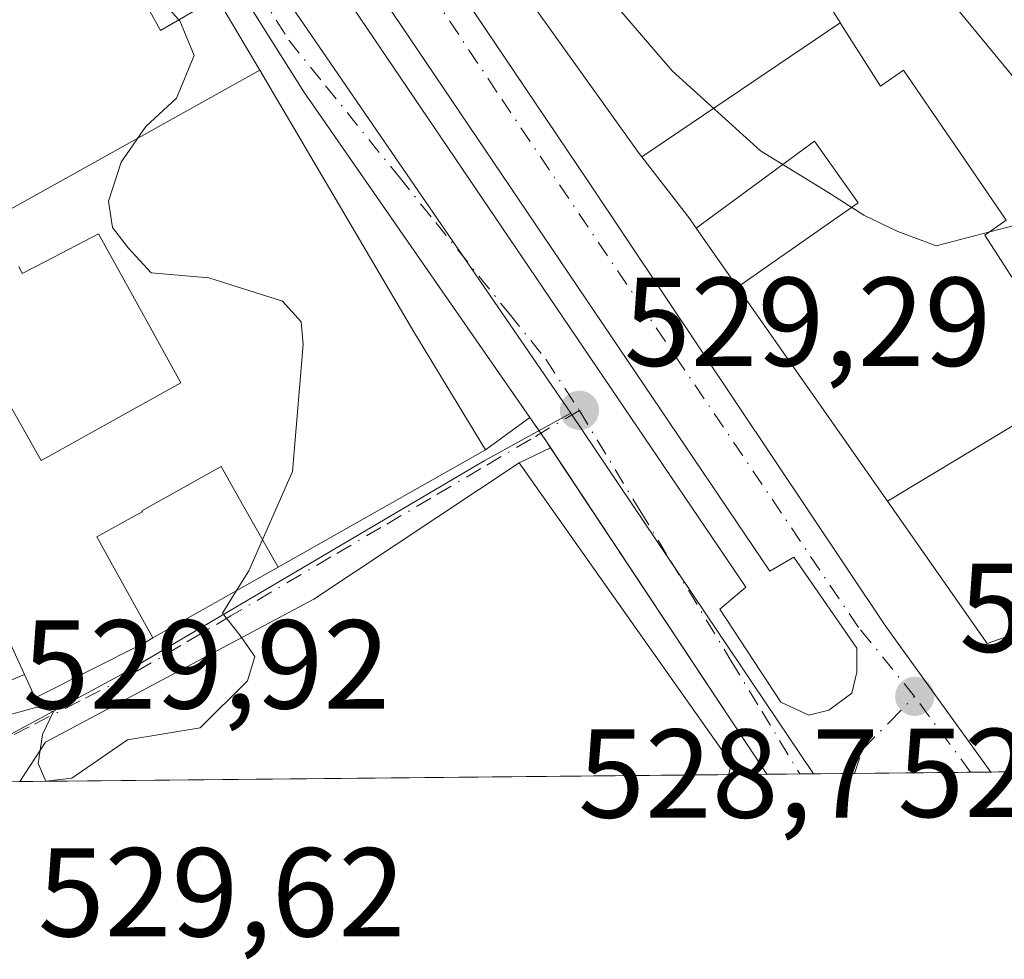
# Model space of a CAD drawing. Units: metres. Extents: x 566314 to 569756, y 4749572 to 4751920.
# Drawn here: x 567723 to 567801, y 4749572 to 4749647 of the extents above; entities that cross this region are included whole.
import ezdxf

# ---------------------------------------------------------------- set-up
doc = ezdxf.new("R2010")
doc.units = ezdxf.units.M
doc.header["$MEASUREMENT"] = 0
doc.linetypes.add('DGN Style 3', pattern=[2.307223458686699, 1.648016756204785, -0.6592067024819142])
doc.linetypes.add('DGN Style 4', pattern=[2.6384748266838614, 1.318413404963828, -0.6592067024819142, 0.001648016756204785, -0.6592067024819142])
for name, color, linetype, lineweight in [('Comarca CxS', 21, 'Continuous', 0), ('Comunidad Autónoma CxS', 142, 'Continuous', 0), ('Cultivos herbáceos CxS', 92, 'Continuous', 0), ('Cultivos leñosos CxS', 92, 'Continuous', 0), ('Curva de nivel normal', 30, 'Continuous', 0), ('Edificación Cxs', 1, 'Continuous', 13), ('Elemento construido', 1, 'Continuous', 0), ('Municipio CxS', 4, 'Continuous', 0), ('Muro lineal', 1, 'DGN Style 3', 13), ('Núcleo urbano CxS', 7, 'Continuous', 0), ('Provincia CxS', 1, 'Continuous', 0), ('Punto de cota en terreno', 7, 'Continuous', 0), ('Rótulo de punto de cota en terreno', 7, 'Continuous', 0), ('Vía urbana Cxs', 4, 'Continuous', 0), ('Vía urbana eje', 4, 'DGN Style 4', 0)]:
    doc.layers.add(name, color=color, linetype=linetype, lineweight=lineweight)
doc.styles.add('Style-Arial', font='txt')

# ---------------------------------------------------------------- blocks, each defined once
blk = doc.blocks.new('*U16')
at = {"layer": 'Núcleo urbano CxS', "color": 7, "linetype": 'Continuous', "lineweight": 0}
blk.add_polyline3d([(567786.2401999999, 4749586.910499999, 529.0593999999984), (567715.3888999998, 4749586.210100001, 530.0357999999978), (567731.3629000001, 4749594.8179, 530.1995000000024), (567760.0960999997, 4749611.7303, 529.5932999999932), (567766.9855000004, 4749615.514699999, 529.4363000000012)], close=True, dxfattribs=at)
blk = doc.blocks.new('5PATER')
at = {"layer": 'Cultivos leñosos CxS', "linetype": 'Continuous', "lineweight": 0}
h = blk.add_hatch(color=51, dxfattribs=at)
edge = h.paths.add_edge_path()
edge.add_ellipse((0, 0), major_axis=(-0.1095731443231308, -0.1110710700762829), ratio=0.9994222409660322, start_angle=0, end_angle=360)
blk = doc.blocks.new('*U32')
at = {"layer": 'Vía urbana Cxs', "color": 4, "linetype": 'Continuous', "lineweight": 0}
blk.add_polyline3d([(567746.5800999999, 4749600.770099999, 538.1005000000005), (567725.2701000003, 4749589.420100001, 539.7084000000032), (567723.2314999999, 4749586.287699999, 538.4088999999949), (567706.2692999998, 4749586.119999999, 536.3776000000071), (567709.1401000004, 4749586.850099999, 536.6260000000038), (567712.1766999997, 4749588.019500001, 537.0604000000021), (567715.2131000003, 4749589.1887, 537.5295000000042), (567715.3579000002, 4749589.2445, 537.5660999999964), (567715.5800999999, 4749589.3301, 537.6252999999997), (567720.1401000004, 4749591.340100001, 539.096000000005), (567719.3501000004, 4749593.020099999, 540.9192000000039), (567723.6001000004, 4749594.790100001, 539.292300000001), (567724.4600999998, 4749592.9301, 538.2351999999955), (567733.1901000004, 4749597.3301, 536.8567999999941), (567733.8114999998, 4749597.681700001, 536.7728999999963), (567743.7333000004, 4749603.296700001, 536.3877999999969), (567760.1901000004, 4749612.610099999, 534.1569000000018), (567763.7226999998, 4749615.1757, 530.696299999996), (567764.5895999996, 4749613.9277, 530.849000000002), (567765.0475000005, 4749613.2685, 530.8479999999981), (567765.2663000004, 4749612.9384, 530.8313000000053), (567765.3713999996, 4749612.779899999, 530.818499999994), (567762.8701, 4749611.5701, 533.309699999998)], close=True, dxfattribs=at)
blk = doc.blocks.new('*U34')
at = {"layer": 'Vía urbana Cxs', "color": 4, "linetype": 'Continuous', "lineweight": 0}
blk.add_polyline3d([(567707.6611000003, 4749721.042500001, 530.8809000000037), (567728.5986000003, 4749692.9584, 530.5592999999935), (567729.7537000002, 4749691.4091, 530.6402999999991), (567743.7767000003, 4749670.374700001, 531.443299999999), (567753.8300000001, 4749655.457000001, 530.8482999999978), (567761.6569999997, 4749643.842800001, 531.7149000000063), (567768.3831000002, 4749633.8621, 531.3644999999962), (567791.9197000006, 4749598.663699999, 529.6658000000025), (567793.4899000004, 4749596.492799999, 529.7796999999991), (567799.2340000002, 4749588.551100001, 530.8114999999962), (567800.3198999995, 4749587.049699999, 531.1717999999964), (567782.5404000003, 4749586.874, 529.5993000000017), (567765.3713999996, 4749612.779899999, 530.818499999994), (567765.2663000004, 4749612.9384, 530.8313000000053), (567765.0475000005, 4749613.2685, 530.8479999999981), (567764.5895999996, 4749613.9277, 530.849000000002), (567763.7226999998, 4749615.1757, 530.696299999996), (567745.7858999996, 4749640.996900001, 531.4677999999985), (567733.1917000003, 4749660.999500001, 529.9811000000045), (567723.1375000002, 4749676.5569, 530.2112000000052)], dxfattribs=at)
blk.add_polyline3d([(567729.2662000004, 4749673.316400001, 530.1606999999931), (567733.0762, 4749667.7601, 530.0639999999985), (567735.2193, 4749669.030099999, 530.1352000000043), (567780.8600000005, 4749601.720000001, 529.5308999999979), (567778.7962999997, 4749599.9738, 529.6300000000047), (567783.6381000001, 4749592.5919, 529.4899000000005), (567785.8606000004, 4749591.560000001, 529.4566000000051), (567787.4480999997, 4749591.956900001, 529.4570999999996), (567789.2737999996, 4749593.3062, 529.3285999999935), (567789.6706999998, 4749594.973099999, 529.2915999999968), (567789.6706999998, 4749596.8781, 529.2847999999941), (567784.6699999999, 4749604.101299999, 529.5727000000043), (567782.7649999997, 4749602.99, 529.5559999999969), (567750.8562000003, 4749650.2182, 529.8652000000002), (567737.4418000003, 4749670.458900001, 530.1640000000043), (567739.1880999999, 4749671.649499999, 530.3821000000025), (567734.5049000002, 4749679.1108, 530.2958000000071), (567732.7587000001, 4749680.3014, 530.1968999999954), (567730.9330000002, 4749680.460200001, 530.1591999999946), (567729.1074000001, 4749679.428300001, 530.1769999999962), (567728.0755000003, 4749677.682, 530.2161000000051), (567728.1549000005, 4749675.777000001, 530.1928000000044)], close=True, dxfattribs=at)

msp = doc.modelspace()

# ---------------------------------------------------------------- linework, layer by layer
at = {"layer": 'Comarca CxS', "color": 21, "linetype": 'Continuous', "lineweight": 0, "flags": 128}
msp.add_lwpolyline([(566395.3464618939, 4749573.160819861), (566336.5900005053, 4749572.579982461), (566335.8264563255, 4749651.578462524), (566314.2300005066, 4751886.009982439), (568741.7114906227, 4751910.015193759), (569715.0000005309, 4751919.639982438), (569738.5400005319, 4749606.209982463), (569182.4259072948, 4749600.712512788)], close=True, dxfattribs=at)
at = {"layer": 'Comunidad Autónoma CxS', "color": 142, "linetype": 'Continuous', "lineweight": 0, "flags": 128}
msp.add_lwpolyline([(566395.3464618939, 4749573.160819861), (566336.5900005053, 4749572.579982461), (566335.8264563255, 4749651.578462524), (566314.2300005066, 4751886.009982439), (568741.7114906227, 4751910.015193759), (569715.0000005309, 4751919.639982438), (569738.5400005319, 4749606.209982463), (569182.4259072948, 4749600.712512788)], close=True, dxfattribs=at)
at = {"layer": 'Cultivos herbáceos CxS', "color": 92, "linetype": 'Continuous', "lineweight": 0}
for points in [[(567835.3016999997, 4749601.9373, 529.8561000000045), (567790.0576999999, 4749656.810500001, 530.5758999999962), (567786.5723000001, 4749664.0723, 530.4244000000035), (567784.0535000004, 4749669.319300001, 530.4775999999983), (567782.5544999996, 4749686.829500001, 530.5865000000049), (567772.0440999996, 4749703.3443, 530.7378999999928), (567757.5362999998, 4749731.864499999, 530.8052000000025), (567747.0258999999, 4749726.859099999, 530.976800000004), (567742.5245000003, 4749737.365300001, 531.108600000007), (567740.5214999998, 4749756.378699999, 531.3111000000063), (567731.5186999999, 4749773.393300001, 531.1067000000039), (567762.8117000004, 4749786.819900001, 530.8270000000048), (567775.3661000002, 4749756.7927, 530.8316000000051), (567781.3743000003, 4749757.886299999, 530.6815999999963), (567802.1206999999, 4749727.3103, 530.2872999999963)], [(567731.5186999999, 4749773.393300001, 531.1067000000039), (567740.5214999998, 4749756.378699999, 531.3111000000063), (567742.5245000003, 4749737.365300001, 531.108600000007), (567747.0258999999, 4749726.859099999, 530.976800000004), (567757.5362999998, 4749731.864499999, 530.8052000000025), (567772.0440999996, 4749703.3443, 530.7378999999928), (567782.5544999996, 4749686.829500001, 530.5865000000049), (567784.0535000004, 4749669.319300001, 530.4775999999983), (567786.5723000001, 4749664.0723, 530.4244000000035), (567790.0576999999, 4749656.810500001, 530.5758999999962), (567835.3016999997, 4749601.9373, 529.8561000000045)]]:
    msp.add_polyline3d(points, dxfattribs=at)
at = {"layer": 'Curva de nivel normal', "color": 30, "linetype": 'Continuous', "lineweight": 0, "elevation": 530, "flags": 128}
for points in [[(567800.2220999999, 4749629.9013), (567795.9800000004, 4749628.779999999), (567792.9400000004, 4749629.939999999), (567790.2199999997, 4749631.220000001), (567787.3799999999, 4749633.039999999), (567782.0199999996, 4749636.34), (567775.0300000003, 4749642.680000001), (567770.6200000001, 4749647.789999999), (567765.0800000001, 4749652.189999999), (567759.6150000002, 4749658.679199999)], [(567733.9199999999, 4749648.880000001), (567735.8685, 4749646.729)], [(567735.8685, 4749646.729), (567735.9400000004, 4749646.65), (567737.0800000001, 4749643.9), (567735.6799999997, 4749640.5), (567733.2400000002, 4749638.26), (567731.2800000003, 4749635.42), (567730.29, 4749632.34), (567730.5999999996, 4749630.24), (567731.8499999996, 4749628.630000001), (567733.6600000003, 4749626.65), (567738.25, 4749626.24), (567744.0899999999, 4749624.41), (567745.5700000003, 4749622.76), (567745.7199999997, 4749620.960000001), (567744.8799999999, 4749610.9), (567741.4199999999, 4749603), (567740.4463999998, 4749601.436600001)], [(567812.2303999999, 4749626.026500001), (567812.5599999996, 4749627.439999999), (567812.3300000001, 4749630.26), (567811.9100000003, 4749632.789999999), (567810.9299999997, 4749634.180000001), (567808.3200000003, 4749633.51), (567802.2599999999, 4749630.439999999), (567800.2220999999, 4749629.9013)], [(567740.4463999998, 4749601.436600001), (567739.3399999999, 4749599.66), (567740.7199999997, 4749597.880000001), (567740.8392000003, 4749597.712400001)], [(567740.8392000003, 4749597.712400001), (567741.9000000004, 4749596.220000001), (567741.2999999998, 4749594.289999999), (567737.5599999996, 4749590.550000001), (567731.79, 4749589.59), (567727.3600000005, 4749586.57), (567725.3016999997, 4749586.319399999), (567724.7000000002, 4749587.730000001), (567724.8625999996, 4749588.794000001)], [(567724.8625999996, 4749588.794000001), (567725.0499999998, 4749590.02), (567725.9199999999, 4749591.84), (567724.5800000001, 4749592.189999999), (567719.5300000003, 4749590.779999999), (567715.1299999999, 4749588.789999999), (567713.9837999997, 4749588.715299999)]]:
    msp.add_lwpolyline(points, dxfattribs=at)
at = {"layer": 'Edificación Cxs', "color": 1, "linetype": 'Continuous', "lineweight": 13, "flags": 128}
for points, elevation in [([(567788.3631999996, 4749646.489499999), (567772.6065999996, 4749635.850099999), (567772.5580000002, 4749635.913699999), (567772.2600999996, 4749636.300100001), (567767.8831000002, 4749642.4277), (567764.2100999998, 4749647.5701), (567765.9326999999, 4749648.7039), (567766.1700999998, 4749648.860099999), (567765.6349999999, 4749649.660900001), (567775.5360000003, 4749656.181), (567780.6704000002, 4749659.770300001), (567782.4200999998, 4749660.9001), (567785.9401000004, 4749655.4801), (567783.6577000003, 4749654.007300001), (567783.6001000004, 4749653.970100001), (567784.0144999997, 4749653.319300001), (567784.9401000004, 4749651.865499999), (567785.3951000003, 4749651.150900001), (567787.0005000001, 4749648.6295), (567787.5126999998, 4749647.825099999), (567788.2100999998, 4749646.7301), (567788.3574999999, 4749646.4977)], 541.8190999999937), ([(567742.2828000002, 4749642.738299999), (567721.3357999995, 4749631.065099999), (567720.8902000003, 4749632.0198), (567718.9600000001, 4749638.8104), (567717.8457000004, 4749641.1735), (567717.8245000001, 4749641.218499999), (567715.9801000003, 4749645.130100001), (567712.5100999996, 4749643.360099999), (567710.9414999997, 4749646.1819), (567709.5942000002, 4749648.604800001), (567727.9164000005, 4749657.649599999), (567734.4200999998, 4749645.880100001), (567738.8901000004, 4749648.5001)], 541.8702000000047), ([(567810.4304000001, 4749619.5703), (567792.1182000004, 4749608.5277), (567780.1969999997, 4749625.5211), (567789.7829999998, 4749632.199999999), (567786.307, 4749637.084000001), (567776.9208000004, 4749630.191500001), (567776.4101, 4749630.920100001), (567772.6065999996, 4749635.850099999), (567788.3631999996, 4749646.489499999), (567791.5500999996, 4749641.470100001), (567793.3800999997, 4749642.7301), (567797.1171000004, 4749637.273499999), (567797.1259000005, 4749637.260500001), (567801.5301000001, 4749630.8301), (567799.8400999998, 4749629.630100001), (567803.9600999998, 4749623.2301), (567806.4508999996, 4749624.749299999), (567811.1901000004, 4749627.640100001), (567814.5301000001, 4749622.460100001)], 540.5568999999957), ([(567806.1003999999, 4749599.7302), (567802.4397999998, 4749598.100000001), (567800.0301000001, 4749597.2501), (567792.1182000004, 4749608.5277), (567810.4304000001, 4749619.5703), (567813.9501, 4749614.4801), (567812.3926999997, 4749613.183300001), (567811.4401000004, 4749612.390100001), (567814.7991000004, 4749608.218), (567815.5301000001, 4749607.3101), (567807.8433999997, 4749601.1314)], 538.2280000000029), ([(567779.5208999999, 4749586.8441), (567723.2314999999, 4749586.287699999), (567725.2701000003, 4749589.420100001), (567746.5800999999, 4749600.770099999), (567762.8701, 4749611.5701), (567779.7100999998, 4749587.7401)], 539.708400000003), ([(567743.7335000001, 4749603.296399999), (567733.8117000004, 4749597.681399999), (567730.6050000004, 4749603.448999999), (567729.3640000002, 4749605.698000001), (567732.6210000003, 4749607.493000001), (567732.9780000001, 4749607.689999999), (567732.9280000003, 4749607.778999999), (567739.2309999998, 4749611.293), (567740.9230000004, 4749608.284)], 539.2681000000013)]:
    msp.add_lwpolyline(points, close=True, dxfattribs=dict(at, elevation=elevation))
at = {"layer": 'Edificación Cxs', "color": 1, "linetype": 'Continuous', "lineweight": 13, "elevation": 539.2923000000008, "flags": 128}
for points in [[(567721.3357999995, 4749631.065099999), (567742.2828000002, 4749642.738299999), (567742.2915000003, 4749642.722800001), (567754.5100999996, 4749621.970100001), (567760.1901000004, 4749612.610099999), (567743.7335000001, 4749603.296399999), (567740.9230000004, 4749608.284), (567739.2309999998, 4749611.293), (567732.9280000003, 4749607.778999999), (567732.9780000001, 4749607.689999999), (567732.6210000003, 4749607.493000001), (567729.3640000002, 4749605.698000001), (567730.6050000004, 4749603.448999999), (567733.8117000004, 4749597.681399999), (567733.1901000004, 4749597.3301), (567724.4600999998, 4749592.9301), (567723.6001000004, 4749594.790100001), (567718.0301000001, 4749606.9301)], [(567721.3400999998, 4749618.090100001), (567724.9401000004, 4749611.7601), (567725.7600999996, 4749612.2163), (567728.9797, 4749614.0075), (567736.0301000001, 4749617.9301), (567734.3010999998, 4749621.049500001), (567732.0409000004, 4749625.127699999), (567729.4901000002, 4749629.7301), (567725.3359000003, 4749627.577500001), (567723.4301000005, 4749626.590100001), (567723.1700999998, 4749627.140100001)]]:
    msp.add_lwpolyline(points, dxfattribs=at)
at = {"layer": 'Edificación Cxs', "color": 1, "linetype": 'Continuous', "lineweight": 13, "extrusion": (0.05963089247546535, 0.0005894294247990249, 0.9982203209890754), "elevation": 37190.83959191498, "flags": 128}
msp.add_lwpolyline([(4743742.812123254, -613571.538783352), (4743742.812123253, -613515.1462729473)], dxfattribs=at)
at = {"layer": 'Edificación Cxs', "color": 1, "linetype": 'Continuous', "lineweight": 13}
for points in [[(567802.4401000004, 4749598.100099999, 537.3776000000071), (567800.0301000001, 4749597.2501, 534.6143000000011), (567792.1185, 4749608.527899999, 537.1022999999988), (567780.1973000001, 4749625.521299999, 535.7024999999994), (567776.9210999999, 4749630.1917, 537.1324000000022), (567776.4101, 4749630.920100001, 537.178700000004), (567772.6069, 4749635.850299999, 538.3840000000055), (567772.5580000002, 4749635.913699999, 538.4351000000024), (567772.2600999996, 4749636.300100001, 538.5357999999978), (567767.8831000002, 4749642.4277, 539.082899999994), (567764.2100999998, 4749647.5701, 538.7244000000064), (567765.9326999999, 4749648.7039, 541.4854999999952), (567766.1700999998, 4749648.860099999, 541.8190999999933), (567765.6353000002, 4749649.6611, 540.8021000000008), (567765.6319000004, 4749649.666099999, 540.796100000007), (567765.6191999996, 4749649.6851, 540.7736000000004), (567762.7577000001, 4749653.971700001, 537.8243999999977), (567753.1392999999, 4749668.379699999, 538.7127000000038), (567753.1215000004, 4749668.406500001, 538.7348999999958), (567748.7960999999, 4749674.885700001, 539.3252999999969), (567746.5100999996, 4749678.3101, 539.1226000000024), (567730.2100999998, 4749702.7501, 535.1527999999962), (567731.1700999998, 4749703.380100001, 536.445000000007)], [(567717.2377000004, 4749675.1807, 534.9137999999948), (567725.3914999999, 4749659.731899999, 535.3824000000022), (567725.4401000004, 4749659.640100001, 535.3487000000023), (567726.4901000002, 4749660.2301, 533.3879000000015), (567727.9161, 4749657.649499999, 532.7744999999995), (567734.4200999998, 4749645.880100001, 540.142399999997), (567738.8901000004, 4749648.5001, 534.4508999999962), (567742.2824999997, 4749642.738100001, 534.8886999999959), (567742.2915000003, 4749642.722800001, 534.8831000000064), (567754.5100999996, 4749621.970100001, 533.7483000000066), (567760.1901000004, 4749612.610099999, 534.1569000000018), (567743.7333000004, 4749603.296700001, 536.3877999999969), (567733.8114999998, 4749597.681700001, 536.7728999999963), (567733.1901000004, 4749597.3301, 536.8567999999941), (567724.4600999998, 4749592.9301, 538.2351999999955), (567723.6001000004, 4749594.790100001, 539.292300000001)], [(567788.2100999998, 4749646.7301, 533.8466999999946), (567788.3574999999, 4749646.4977, 533.9127000000008), (567788.3629000001, 4749646.4893, 533.9149999999936), (567791.5500999996, 4749641.470100001, 534.328999999998), (567793.3800999997, 4749642.7301, 532.4204999999929), (567797.1171000004, 4749637.273499999, 533.858699999997), (567797.1259000005, 4749637.260500001, 533.8628000000026), (567801.5301000001, 4749630.8301, 538.357799999998), (567799.8400999998, 4749629.630100001, 538.1389999999956), (567803.9600999998, 4749623.2301, 538.777900000001), (567806.4508999996, 4749624.749299999, 538.3191999999982), (567811.1901000004, 4749627.640100001, 536.480899999995), (567814.5301000001, 4749622.460100001, 535.9489999999934)], [(567721.3400999998, 4749618.090100001, 538.7926000000007), (567724.9401000004, 4749611.7601, 535.5685999999987), (567725.7600999996, 4749612.2163, 535.5387999999948), (567728.9797, 4749614.0075, 536.007500000007), (567736.0301000001, 4749617.9301, 537.1226000000024), (567734.3010999998, 4749621.049500001, 535.6717999999964), (567732.0409000004, 4749625.127699999, 533.979600000006), (567729.4901000002, 4749629.7301, 537.0556999999973), (567725.3359000003, 4749627.577500001, 535.521900000007), (567723.4301000005, 4749626.590100001, 535.9878999999928), (567723.1700999998, 4749627.140100001, 535.7139000000025)], [(567723.6001000004, 4749594.790100001, 539.292300000001), (567718.0301000001, 4749606.9301, 535.6839000000036), (567721.6201, 4749609.020099999, 536.3445000000065), (567717.7600999996, 4749615.970100001, 537.1083000000071), (567721.3400999998, 4749618.090100001, 538.7926000000007)], [(567723.2314999999, 4749586.287599999, 538.4088999999949), (567725.2701000003, 4749589.420100001, 539.7084000000032), (567746.5800999999, 4749600.770099999, 538.1005000000005), (567762.8701, 4749611.5701, 533.309699999998), (567779.7100999998, 4749587.7401, 534.9032000000007), (567779.5208999999, 4749586.844000001, 535.0460000000021)]]:
    msp.add_polyline3d(points, dxfattribs=at)
msp.add_3dface([(567780.1969999997, 4749625.5211, 540.556899999996), (567776.9208000004, 4749630.191500001, 540.556899999996), (567786.307, 4749637.084000001, 540.556899999996), (567789.7829999998, 4749632.199999999, 540.556899999996)], dxfattribs=at)
at = {"layer": 'Elemento construido', "color": 1, "linetype": 'Continuous', "lineweight": 0}
for points in [[(567656.1801000005, 4749801.3101, 537.9207000000024), (567655.4194999998, 4749802.137900001, 536.8729000000021), (567654.6517000003, 4749801.600500001, 535.5302999999985), (567653.9842999997, 4749800.942299999, 534.3646000000008), (567653.4364999998, 4749800.1819, 533.4094999999943), (567653.0232999995, 4749799.340500001, 532.6855000000069), (567652.7566999998, 4749798.4419, 532.2021999999997), (567652.6438999996, 4749797.511499999, 531.9575999999943), (567652.6882999997, 4749796.575099999, 531.8562999999995), (567652.8885000005, 4749795.659499999, 531.8965000000027), (567653.2390999999, 4749794.790100001, 531.9867999999988), (567667.6601, 4749774.460100001, 530.9927000000025), (567672.0827000003, 4749768.2213, 530.8098000000027), (567707.6611000003, 4749721.042500001, 530.8809000000037), (567729.7537000002, 4749691.4091, 530.6402999999991), (567743.7767000003, 4749670.374700001, 531.443299999999), (567768.3831000002, 4749633.8621, 531.3644999999962), (567791.9197000006, 4749598.663699999, 529.6658000000025), (567800.3198999995, 4749587.049699999, 531.1717999999964)], [(567780.8600000005, 4749601.720000001, 529.5308999999979), (567778.7962999997, 4749599.9738, 529.6300000000047), (567783.6381000001, 4749592.5919, 529.4899000000005), (567785.8606000004, 4749591.560000001, 529.4566000000051), (567787.4480999997, 4749591.956900001, 529.4570999999996), (567789.2737999996, 4749593.3062, 529.3285999999935), (567789.6706999998, 4749594.973099999, 529.2915999999968), (567789.6706999998, 4749596.8781, 529.2847999999941), (567784.6699999999, 4749604.101299999, 529.5727000000043), (567782.7649999997, 4749602.99, 529.5559999999969), (567750.8562000003, 4749650.2182, 529.8652000000002), (567737.4418000003, 4749670.458900001, 530.1640000000043), (567739.1880999999, 4749671.649499999, 530.3821000000025), (567734.5049000002, 4749679.1108, 530.2958000000071), (567732.7587000001, 4749680.3014, 530.1968999999954), (567730.9330000002, 4749680.460200001, 530.1591999999946), (567729.1074000001, 4749679.428300001, 530.1769999999962), (567728.0755000003, 4749677.682, 530.2161000000051), (567728.1549000005, 4749675.777000001, 530.1928000000044), (567729.2662000004, 4749673.316400001, 530.1606999999931), (567733.0762, 4749667.7601, 530.0639999999985), (567735.2193, 4749669.030099999, 530.1352000000043), (567780.8600000005, 4749601.720000001, 529.5308999999979)], [(567782.5404000003, 4749586.8739, 529.5993000000017), (567765.0475000005, 4749613.2685, 530.8479999999981), (567745.7858999996, 4749640.996900001, 531.4677999999985), (567733.1917000003, 4749660.999500001, 529.9811000000045), (567723.1375000002, 4749676.5569, 530.2112000000052), (567722.2708999999, 4749677.230699999, 530.2574000000022), (567721.3013000004, 4749677.744700001, 530.5513000000064), (567720.2572999997, 4749678.083699999, 530.8582000000024), (567719.1706999998, 4749678.237500001, 531.1720999999961), (567718.0736999996, 4749678.201500001, 531.5234000000055), (567716.9994999999, 4749677.976700001, 532.0236000000004), (567715.9801000003, 4749677.5701, 532.6944999999978)]]:
    msp.add_polyline3d(points, dxfattribs=at)
at = {"layer": 'Municipio CxS', "color": 4, "linetype": 'Continuous', "lineweight": 0, "flags": 128}
msp.add_lwpolyline([(569182.4259072948, 4749600.712512788), (566395.3464618939, 4749573.160819861), (566383.4240000001, 4749591.823999999), (566367.6250000006, 4749611.719), (566335.8980000007, 4749651.498000001), (566335.8264563255, 4749651.578462524), (566314.2300005066, 4751886.009982439), (568741.7114906227, 4751910.015193759)], dxfattribs=at)
at = {"layer": 'Muro lineal', "color": 1, "linetype": 'DGN Style 3', "lineweight": 13, "extrusion": (0.3075783652425263, 0.128097342811435, 0.9428608699057274), "elevation": 783538.4464783169, "flags": 128}
msp.add_lwpolyline([(4166278.840285524, -2215659.986318126), (4166278.840285523, -2215655.103470226)], dxfattribs=at)
at = {"layer": 'Núcleo urbano CxS', "color": 7, "linetype": 'Continuous', "lineweight": 0, "extrusion": (0.005196535649288982, -0.007561426791385027, 0.9999579095352585), "elevation": -32434.03460521039, "flags": 128}
msp.add_lwpolyline([(567709.9156144649, 4749573.926123123), (567756.5677117078, 4749506.045982565)], dxfattribs=at)
at = {"layer": 'Núcleo urbano CxS', "color": 7, "linetype": 'Continuous', "lineweight": 0, "extrusion": (0.006103471074717329, -0.009067147433388182, 0.9999402654550227), "elevation": -39070.71007615056, "flags": 128}
msp.add_lwpolyline([(567753.1776701763, 4749456.492743675), (567772.4342119963, 4749427.887467785)], dxfattribs=at)
msp.add_lwpolyline([(567753.1776701763, 4749456.492743675), (567772.4342119963, 4749427.887467785)], dxfattribs=at)
at = {"layer": 'Núcleo urbano CxS', "color": 7, "linetype": 'Continuous', "lineweight": 0, "extrusion": (0.01439412820618811, 0.0001423062309726514, 0.999896389043445), "elevation": 9377.756285714366, "flags": 128}
msp.add_lwpolyline([(567713.0807495789, 4749585.557578929), (567656.785516206, 4749585.001078922)], dxfattribs=at)
at = {"layer": 'Núcleo urbano CxS', "color": 7, "linetype": 'Continuous', "lineweight": 0, "extrusion": (0.03712922924038328, 0.0003664351723451843, 0.9993104052601872), "elevation": 23350.49081308511, "flags": 128}
msp.add_lwpolyline([(4743752.306821662, -614183.6622857081), (4743752.306821662, -614180.6405548907)], dxfattribs=at)
at = {"layer": 'Núcleo urbano CxS', "color": 7, "linetype": 'Continuous', "lineweight": 0, "extrusion": (0.01419845030793498, 0.0001406002944419213, 0.9998991870385785), "elevation": 9258.484057178695, "flags": 128}
msp.add_lwpolyline([(567720.3992657983, 4749585.644800371), (567717.7936030882, 4749585.619000372)], dxfattribs=at)
at = {"layer": 'Núcleo urbano CxS', "color": 7, "linetype": 'Continuous', "lineweight": 0, "extrusion": (0.0141602125698177, 0.0001397389398580814, 0.9998997293994065), "elevation": 9232.682445968894, "flags": 128}
msp.add_lwpolyline([(567721.8218820641, 4749585.666607251), (567720.7273723065, 4749585.655807252)], dxfattribs=at)
at = {"layer": 'Núcleo urbano CxS', "color": 7, "linetype": 'Continuous', "lineweight": 0, "extrusion": (0.01099874943182314, 0.0001088248981340539, 0.9999395060042771), "elevation": 7290.839293582781, "flags": 128}
msp.add_lwpolyline([(567749.3315086096, 4749586.177299495), (567746.0769117067, 4749586.145099494)], dxfattribs=at)
at = {"layer": 'Núcleo urbano CxS', "color": 7, "linetype": 'Continuous', "lineweight": 0, "extrusion": (0.00964843472133232, 9.540980864198774e-05, 0.9999534482186642), "elevation": 6460.436028437372, "flags": 128}
msp.add_lwpolyline([(567767.1743510161, 4749586.438928853), (567757.961322091, 4749586.347828852)], dxfattribs=at)
at = {"layer": 'Núcleo urbano CxS', "color": 7, "linetype": 'Continuous', "lineweight": 0, "extrusion": (-0.01717196215749179, -0.0001693025188805483, 0.9998525366534401), "elevation": -10025.47826003994, "flags": 128}
msp.add_lwpolyline([(-4743758.417162751, 614516.2277686391), (-4743758.417162751, 614514.6147524)], dxfattribs=at)
at = {"layer": 'Núcleo urbano CxS', "color": 7, "linetype": 'Continuous', "lineweight": 0, "extrusion": (-0.02738205106697199, -0.0002708055560641617, 0.9996250046611063), "elevation": -16304.98787582134, "flags": 128}
msp.add_lwpolyline([(-4743739.578298271, 614530.1581436397), (-4743739.578298271, 614527.1234573015)], dxfattribs=at)
at = {"layer": 'Núcleo urbano CxS', "color": 7, "linetype": 'Continuous', "lineweight": 0, "extrusion": (-0.0006669825983939364, -6.588894864346775e-06, 0.9999997775453752), "elevation": 120.0783412794157, "flags": 128}
msp.add_lwpolyline([(567723.4587434528, 4749586.288394283), (567720.3105427527, 4749586.257294283)], dxfattribs=at)
at = {"layer": 'Núcleo urbano CxS', "color": 7, "linetype": 'Continuous', "lineweight": 0}
for points in [[(567665.4675000003, 4749828.933900001, 531.8797999999952), (567686.0373000001, 4749800.467499999, 531.2330999999976), (567701.4874999998, 4749813.615499999, 531.4363000000012), (567706.3010999998, 4749806.035499999, 531.2574000000022), (567714.0043000003, 4749793.9055, 531.1941999999982), (567709.4989999998, 4749786.901699999, 531.3105000000069), (567720.5087000001, 4749768.387900001, 531.2287999999971), (567731.5186999999, 4749773.393300001, 531.1067000000039), (567740.5214999998, 4749756.378699999, 531.3111000000063), (567742.5245000003, 4749737.365300001, 531.108600000007), (567747.0258999999, 4749726.859099999, 530.976800000004), (567757.5362999998, 4749731.864499999, 530.8052000000025), (567772.0440999996, 4749703.3443, 530.7378999999928), (567782.5544999996, 4749686.829500001, 530.5865000000049), (567784.0535000004, 4749669.319300001, 530.4775999999983), (567786.5723000001, 4749664.0723, 530.4244000000035), (567790.0576999999, 4749656.810500001, 530.5758999999962), (567835.3016999997, 4749601.9373, 529.8561000000045), (567803.3532999996, 4749587.079700001, 529.0454999999929), (567786.2401999999, 4749586.910499999, 529.0593999999984), (567766.9855000004, 4749615.514699999, 529.4363000000012), (567720.3367, 4749683.392899999, 530.1919999999955), (567699.4924999997, 4749715.853499999, 530.554999999993), (567596.2994999997, 4749867.255700001, 531.8120000000055)], [(567731.5186999999, 4749773.393300001, 531.1067000000039), (567740.5214999998, 4749756.378699999, 531.3111000000063), (567742.5245000003, 4749737.365300001, 531.108600000007), (567747.0258999999, 4749726.859099999, 530.976800000004), (567757.5362999998, 4749731.864499999, 530.8052000000025), (567772.0440999996, 4749703.3443, 530.7378999999928), (567782.5544999996, 4749686.829500001, 530.5865000000049), (567784.0535000004, 4749669.319300001, 530.4775999999983), (567786.5723000001, 4749664.0723, 530.4244000000035), (567790.0576999999, 4749656.810500001, 530.5758999999962), (567835.3016999997, 4749601.9373, 529.8561000000045)], [(567766.9855000004, 4749615.514699999, 529.4363000000012), (567760.0960999997, 4749611.7303, 529.5932999999932), (567731.3629000001, 4749594.8179, 530.1995000000024), (567715.3891000003, 4749586.210200001, 530.0357999999978)], [(567766.9855000004, 4749615.514699999, 529.4363000000012), (567760.0960999997, 4749611.7303, 529.5932999999932), (567731.3629000001, 4749594.8179, 530.1995000000024), (567715.3891000003, 4749586.210200001, 530.0357999999978)]]:
    msp.add_polyline3d(points, dxfattribs=at)
msp.add_polyline3d([(567766.9855000004, 4749615.514699999, 529.4363000000012), (567760.0960999997, 4749611.7303, 529.5932999999932), (567731.3629000001, 4749594.8179, 530.1995000000024), (567715.3888999998, 4749586.210100001, 530.0357999999978), (567500.3207, 4749584.084100001, 532.1558999999979), (567500.3268999998, 4749584.089299999, 532.1560000000027), (567520.3523000004, 4749597.8397, 532.0654999999971), (567556.8673, 4749617.1643, 532.0322000000015), (567564.4776999997, 4749621.194700001, 531.9193999999989), (567598.5926999999, 4749633.523700001, 531.7051000000065), (567612.0031000003, 4749638.5167, 531.6386999999959), (567649.5915000001, 4749654.2293, 531.3530000000028), (567681.0197000002, 4749665.083900001, 531.0481), (567691.0711000003, 4749668.831300001, 530.8319000000047), (567712.3413000006, 4749679.460700001, 530.449099999998), (567715.4543000003, 4749680.9923, 530.3316000000051), (567720.3367, 4749683.392899999, 530.1919999999955)], close=True, dxfattribs=at)
at = {"layer": 'Provincia CxS', "color": 1, "linetype": 'Continuous', "lineweight": 0, "flags": 128}
msp.add_lwpolyline([(566395.3464618939, 4749573.160819861), (566336.5900005053, 4749572.579982461), (566335.8264563255, 4749651.578462524), (566314.2300005066, 4751886.009982439), (568741.7114906227, 4751910.015193759), (569715.0000005309, 4751919.639982438), (569738.5400005319, 4749606.209982463), (569182.4259072948, 4749600.712512788)], close=True, dxfattribs=at)
at = {"layer": 'Vía urbana Cxs', "color": 4, "linetype": 'Continuous', "lineweight": 0, "extrusion": (0.5026023117071218, 0.3650219359932762, 0.7836771672764097), "elevation": 2019488.980762588, "flags": 128}
msp.add_lwpolyline([(3509389.064430517, -2546963.783770962), (3509389.064430516, -2546969.354885615)], dxfattribs=at)
at = {"layer": 'Vía urbana Cxs', "color": 4, "linetype": 'Continuous', "lineweight": 0, "extrusion": (0.6009742193205309, 0.2906722944703287, 0.7445398612159279), "elevation": 1722188.410871342, "flags": 128}
msp.add_lwpolyline([(4028534.70630368, -1919936.081041688), (4028534.70630368, -1919932.349193162)], dxfattribs=at)
at = {"layer": 'Vía urbana Cxs', "color": 4, "linetype": 'Continuous', "lineweight": 0, "extrusion": (0.02165311447750532, -0.03267200090954172, 0.9992315462344006), "elevation": -142355.0539909746, "flags": 128}
msp.add_lwpolyline([(3097109.694613494, 3642608.8651564), (3097109.694613494, 3642639.967915149)], dxfattribs=at)
at = {"layer": 'Vía urbana Cxs', "color": 4, "linetype": 'Continuous', "lineweight": 0, "extrusion": (0.1984226596736646, 0.131550934599568, 0.9712480629241993), "elevation": 737990.8357938357, "flags": 128}
msp.add_lwpolyline([(3644901.827405598, -3008525.423321342), (3644901.827405598, -3008505.299806125)], dxfattribs=at)
at = {"layer": 'Vía urbana Cxs', "color": 4, "linetype": 'Continuous', "lineweight": 0, "extrusion": (0.3469131776820151, -0.5430069232281178, 0.7647187250727548), "elevation": -2381695.834984991, "flags": 128}
msp.add_lwpolyline([(3035533.791960772, 2827384.567330963), (3035509.723365434, 2827387.062658768), (3035506.318956386, 2827385.045942254)], dxfattribs=at)
at = {"layer": 'Vía urbana Cxs', "color": 4, "linetype": 'Continuous', "lineweight": 0, "extrusion": (0.3075783652425263, 0.128097342811435, 0.9428608699057274), "elevation": 783538.4464783169, "flags": 128}
msp.add_lwpolyline([(4166278.840285523, -2215655.103470226), (4166278.840285524, -2215659.986318126)], dxfattribs=at)
at = {"layer": 'Vía urbana Cxs', "color": 4, "linetype": 'Continuous', "lineweight": 0, "extrusion": (-0.08809206798334397, -0.0008710360519096433, 0.9961119559841727), "elevation": -53626.65935290544, "flags": 128}
msp.add_lwpolyline([(-4743740.869809174, 612389.8836596828), (-4743740.869809174, 612372.0338898771)], dxfattribs=at)
at = {"layer": 'Vía urbana Cxs', "color": 4, "linetype": 'Continuous', "lineweight": 0, "extrusion": (-0.1188991628307187, -0.001175519072214189, 0.9929056386349435), "elevation": -72550.45697839984, "flags": 128}
msp.add_lwpolyline([(-4743741.547748205, 610354.3398605192), (-4743741.547748205, 610337.2556298344)], dxfattribs=at)
at = {"layer": 'Vía urbana Cxs', "color": 4, "linetype": 'Continuous', "lineweight": 0}
for points in [[(567662.3324999996, 4749781.970699999, 530.900999999998), (567667.4489000002, 4749774.757900001, 530.9872000000032), (567667.6601, 4749774.460100001, 530.9927000000025), (567672.0827000003, 4749768.2213, 530.8098000000027), (567684.5829999996, 4749751.645300001, 530.7979999999952), (567705.1634000001, 4749724.354599999, 530.817200000005), (567707.6611000003, 4749721.042500001, 530.8809000000037), (567728.5986000003, 4749692.9584, 530.5592999999935), (567729.7537000002, 4749691.4091, 530.6402999999991), (567743.7767000003, 4749670.374700001, 531.443299999999), (567753.8300000001, 4749655.457000001, 530.8482999999978), (567761.6569999997, 4749643.842800001, 531.7149000000063), (567768.3831000002, 4749633.8621, 531.3644999999962), (567791.9197000006, 4749598.663699999, 529.6658000000025), (567793.4899000004, 4749596.492799999, 529.7796999999991), (567799.2340000002, 4749588.551100001, 530.8114999999962), (567800.3198999995, 4749587.049699999, 531.1717999999964)], [(567780.8600000005, 4749601.720000001, 529.5308999999979), (567778.7962999997, 4749599.9738, 529.6300000000047), (567783.6381000001, 4749592.5919, 529.4899000000005), (567785.8606000004, 4749591.560000001, 529.4566000000051), (567787.4480999997, 4749591.956900001, 529.4570999999996), (567789.2737999996, 4749593.3062, 529.3285999999935), (567789.6706999998, 4749594.973099999, 529.2915999999968), (567789.6706999998, 4749596.8781, 529.2847999999941), (567784.6699999999, 4749604.101299999, 529.5727000000043), (567782.7649999997, 4749602.99, 529.5559999999969), (567750.8562000003, 4749650.2182, 529.8652000000002), (567737.4418000003, 4749670.458900001, 530.1640000000043), (567739.1880999999, 4749671.649499999, 530.3821000000025), (567734.5049000002, 4749679.1108, 530.2958000000071), (567732.7587000001, 4749680.3014, 530.1968999999954), (567730.9330000002, 4749680.460200001, 530.1591999999946), (567729.1074000001, 4749679.428300001, 530.1769999999962), (567728.0755000003, 4749677.682, 530.2161000000051), (567728.1549000005, 4749675.777000001, 530.1928000000044), (567729.2662000004, 4749673.316400001, 530.1606999999931)], [(567763.7226999998, 4749615.1757, 530.696299999996), (567745.7858999996, 4749640.996900001, 531.4677999999985), (567733.1917000003, 4749660.999500001, 529.9811000000045), (567723.1375000002, 4749676.5569, 530.2112000000052), (567722.2708999999, 4749677.230699999, 530.2574000000022), (567721.3013000004, 4749677.744700001, 530.5513000000064), (567720.2572999997, 4749678.083699999, 530.8582000000024), (567719.1706999998, 4749678.237500001, 531.1720999999961)], [(567729.2662000004, 4749673.316400001, 530.1606999999931), (567733.0762, 4749667.7601, 530.0639999999985), (567735.2193, 4749669.030099999, 530.1352000000043), (567780.8600000005, 4749601.720000001, 529.5308999999979)], [(567763.7226999998, 4749615.1757, 530.696299999996), (567764.5895999996, 4749613.9277, 530.849000000002), (567765.0475000005, 4749613.2685, 530.8479999999981), (567765.2663000004, 4749612.9384, 530.8313000000053), (567765.3713999996, 4749612.779899999, 530.8184000000037)], [(567763.7226999998, 4749615.1757, 530.696299999996), (567764.5895999996, 4749613.9277, 530.849000000002), (567765.0475000005, 4749613.2685, 530.8479999999981), (567765.2663000004, 4749612.9384, 530.8313000000053), (567765.3713999996, 4749612.779899999, 530.8184000000037)], [(567723.6001000004, 4749594.790100001, 539.292300000001), (567724.4600999998, 4749592.9301, 538.2351999999955), (567733.1901000004, 4749597.3301, 536.8567999999941), (567733.8114999998, 4749597.681700001, 536.7728999999963), (567743.7333000004, 4749603.296700001, 536.3877999999969), (567760.1901000004, 4749612.610099999, 534.1569000000018)]]:
    msp.add_polyline3d(points, dxfattribs=at)
at = {"layer": 'Vía urbana eje', "color": 4, "linetype": 'DGN Style 4', "lineweight": 0, "extrusion": (-0.8044687633108075, -0.5939122983665934, 0.009909122367312988), "elevation": -3277609.223327825, "flags": 128}
msp.add_lwpolyline([(-3483842.816747905, 33009.87623750164), (-3483846.072166264, 33009.41561488668), (-3483850.298287418, 33009.42421530891)], dxfattribs=at)
at = {"layer": 'Vía urbana eje', "color": 4, "linetype": 'DGN Style 4', "lineweight": 0}
for points in [[(567724.2901, 4749686.1501, 530.1106), (567723.9301000005, 4749681.940099999, 530.118100000007), (567724.8901000004, 4749676.3201, 530.2124999999943), (567727.3501000004, 4749672.420100001, 530.1429999999964), (567729.8201000001, 4749668.520099999, 530.0963000000047), (567732.2801000001, 4749664.620100001, 530.0188999999956), (567734.7401000002, 4749660.710100001, 529.9882999999973), (567737.2100999998, 4749656.8101, 529.8987999999954), (567739.6700999998, 4749652.9101, 529.9164000000019), (567742.1401000004, 4749649.0101, 531.0590999999986), (567744.6001000004, 4749645.110099999, 531.5693000000028), (567747.5100999996, 4749641.4901, 529.8401000000014), (567753.3400999998, 4749634.2601, 529.758799999996), (567756.2500999998, 4749630.640100001, 529.8705999999949), (567762.0800999999, 4749623.4101, 529.6227000000072), (567764.9901000002, 4749619.790100001, 529.6484000000055), (567767.6501000002, 4749615.7401, 529.6386999999959)], [(567794.2600999996, 4749593.050100001, 529.5727000000043), (567789.8142999997, 4749598.522500001, 529.4805999999953), (567761.1069, 4749640.988299999, 530.2608000000037), (567738.2204999998, 4749675.384099999, 530.4591999999975), (567733.0904999999, 4749683.4169, 530.270399999994), (567730.7801000001, 4749684.130100001, 530.1181999999973), (567727.5301000001, 4749685.140100001, 530.0654000000068), (567724.2901, 4749686.1501, 530.1106)], [(567767.6501000002, 4749615.7401, 529.6386999999959), (567763.8000999996, 4749613.460100001, 531.3378999999986), (567759.8300999999, 4749611.120100001, 535.7333999999975), (567755.8701, 4749608.780099999, 538.2075999999943), (567751.9001000002, 4749606.440099999, 537.8218000000053), (567747.9301000005, 4749604.110099999, 537.5439000000042), (567739.9901000002, 4749599.4301, 537.5051999999996), (567736.0301000001, 4749597.090100001, 537.4158000000025), (567732.0601000004, 4749594.7601, 538.9640000000073), (567728.0201000003, 4749592.690099999, 538.4447999999975), (567723.9801000003, 4749590.630100001, 538.5114999999934), (567719.9301000005, 4749588.5601, 536.744200000001)], [(567767.6501000002, 4749615.7401, 529.6386999999959), (567772.4700999996, 4749607.780099999, 529.4021000000066), (567774.8901000004, 4749603.8101, 529.7189999999973), (567779.7100999998, 4749595.850099999, 530.527900000001), (567782.1300999997, 4749591.880100001, 529.9156999999977), (567785.1458999999, 4749586.899700001, 529.3236000000034)], [(567789.4946, 4749586.942700001, 529.0234000000055), (567790.1700999998, 4749588.9001, 529.0893999999971), (567792.2701000003, 4749591.0101, 529.0329000000056), (567794.2600999996, 4749593.050100001, 529.5727000000043)]]:
    msp.add_polyline3d(points, dxfattribs=at)

# ---------------------------------------------------------------- block references
at = {"layer": 'Núcleo urbano CxS', "color": 7, "linetype": 'Continuous', "lineweight": 0}
msp.add_blockref('*U16', (0, 0), dxfattribs=at)
at = {"layer": 'Punto de cota en terreno', "color": 7, "linetype": 'Continuous', "lineweight": 0, "xscale": 10, "yscale": 10, "zscale": 10}
for p in [(567767.6600000003, 4749615.74, 529.2899999999936), (567794.2699999996, 4749593.050000001, 528.8600000000006)]:
    msp.add_blockref('5PATER', p, dxfattribs=at)
at = {"layer": 'Vía urbana Cxs', "color": 4, "linetype": 'Continuous', "lineweight": 0}
for name in ['*U32', '*U34']:
    msp.add_blockref(name, (0, 0), dxfattribs=at)

# ---------------------------------------------------------------- texts
at = {"layer": 'Rótulo de punto de cota en terreno', "color": 7, "linetype": 'Continuous', "lineweight": 0, "style": 'Style-Arial'}
for s, p in [('529,29', (567771.1878000004, 4749619.2678)), ('528,86', (567797.7977999998, 4749596.5778)), ('529,92', (567723.4677999998, 4749592.0878)), ('528,7', (567767.5581999999, 4749583.427800001)), ('528,7', (567792.8978000004, 4749583.477800001)), ('529,62', (567724.6777999997, 4749574.0078))]:
    msp.add_text(s, height=7.000000000000002, dxfattribs=at).set_placement(p)

doc.saveas('drawing.dxf')
